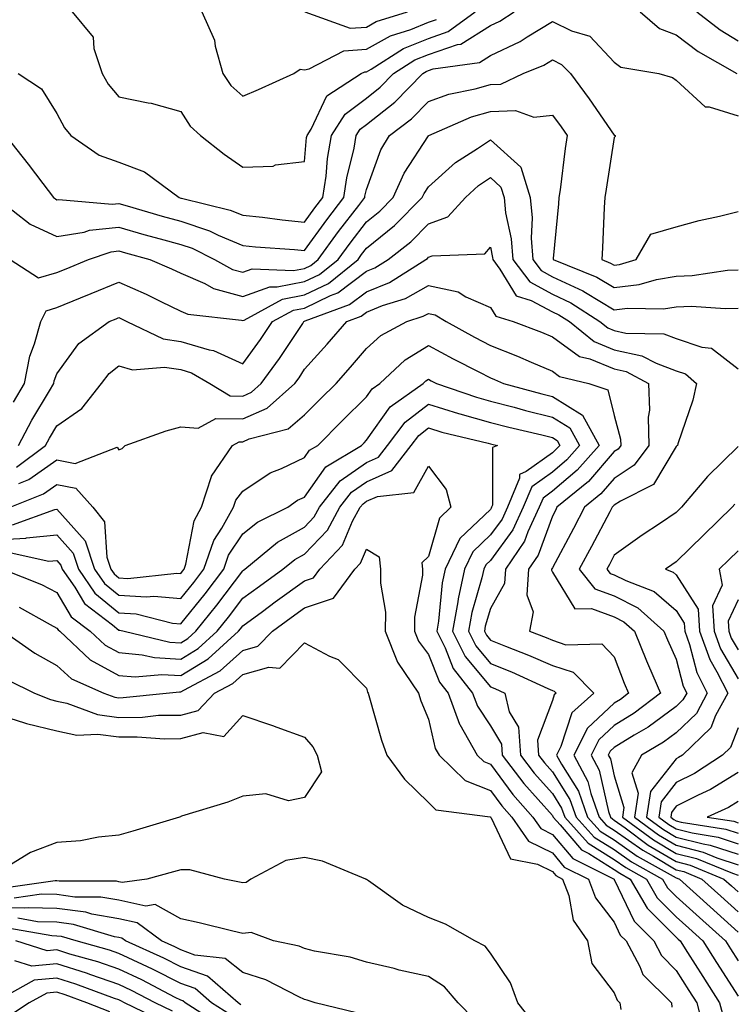
# Model space of a CAD drawing. Units: inches. Extents: x 1039763 to 1042403, y 7218698 to 7221338.
# Drawn here: x 1041842 to 1041957, y 7219312 to 7219471 of the extents above; entities that cross this region are included whole.
import ezdxf

# ---------------------------------------------------------------- set-up
doc = ezdxf.new("R2010")
doc.units = ezdxf.units.IN
doc.header["$MEASUREMENT"] = 0
doc.layers.add('Contour_10397218', color=7, linetype='Continuous', true_color=0xde8826)

msp = doc.modelspace()

# ---------------------------------------------------------------- linework, layer by layer
at = {"layer": 'Contour_10397218'}
for points in [[(1041841.8, 7219461.92, 2887), (1041845.59, 7219459.46, 2887), (1041848.05, 7219455.47, 2887), (1041849.3, 7219453.17, 2887), (1041850.28, 7219451.92, 2887), (1041854.87, 7219448.74, 2887), (1041858.05, 7219447.64, 2887), (1041862.19, 7219446.06, 2887), (1041867.82, 7219441.92, 2887), (1041868.05, 7219441.84, 2887), (1041868.15, 7219441.82, 2887), (1041876.04, 7219439.91, 2887), (1041878.05, 7219439.07, 2887), (1041881.23, 7219438.74, 2887), (1041884.44, 7219438.31, 2887), (1041888.05, 7219437.96, 2887), (1041889.71, 7219440.26, 2887), (1041890.98, 7219441.92, 2887), (1041891.51, 7219445.38, 2887), (1041891.74, 7219448.23, 2887), (1041892.41, 7219451.92, 2887), (1041894.59, 7219455.38, 2887), (1041898.05, 7219457.99, 2887), (1041900.24, 7219459.73, 2887), (1041902.39, 7219461.92, 2887), (1041905.84, 7219464.13, 2887), (1041908.05, 7219465.03, 2887), (1041912.74, 7219466.61, 2887), (1041913.28, 7219466.69, 2887), (1041918.05, 7219469.67, 2887), (1041919.57, 7219470.4, 2887), (1041921.9, 7219471.92, 2887)], [(1041850.51, 7219471.92, 2888), (1041853.93, 7219467.8, 2888), (1041854.01, 7219465.96, 2888), (1041855.35, 7219461.92, 2888), (1041856.35, 7219460.22, 2888), (1041858.05, 7219458.19, 2888), (1041862.78, 7219457.19, 2888), (1041863.28, 7219457.15, 2888), (1041868.05, 7219455.81, 2888), (1041869.55, 7219453.42, 2888), (1041871.25, 7219451.92, 2888), (1041875.08, 7219448.95, 2888), (1041878.05, 7219446.84, 2888), (1041882.99, 7219446.98, 2888), (1041883.34, 7219447.21, 2888), (1041888.05, 7219447.72, 2888), (1041888.38, 7219451.59, 2888), (1041888.44, 7219451.92, 2888), (1041889.09, 7219452.96, 2888), (1041891.62, 7219458.35, 2888), (1041897.19, 7219461.92, 2888), (1041897.76, 7219462.21, 2888), (1041898.05, 7219462.23, 2888), (1041898.77, 7219462.64, 2888), (1041904.01, 7219465.96, 2888), (1041908.05, 7219467.62, 2888), (1041911.25, 7219468.72, 2888), (1041915.59, 7219471.92, 2888)], [(1041871.43, 7219471.92, 2889), (1041873.48, 7219467.35, 2889), (1041873.6, 7219466.37, 2889), (1041874.85, 7219461.92, 2889), (1041876.16, 7219460.03, 2889), (1041878.05, 7219458.31, 2889), (1041880.63, 7219459.34, 2889), (1041886.31, 7219461.92, 2889), (1041887.35, 7219462.62, 2889), (1041888.05, 7219462.56, 2889), (1041888.81, 7219462.68, 2889), (1041894.36, 7219465.61, 2889), (1041898.05, 7219465.85, 2889), (1041901.94, 7219468.03, 2889), (1041905.2, 7219469.07, 2889), (1041908.05, 7219470.22, 2889), (1041909.32, 7219470.65, 2889)], [(1041888.09, 7219471.88, 2890), (1041895.41, 7219469.28, 2890), (1041898.05, 7219469.44, 2890), (1041899.63, 7219470.34, 2890), (1041904.67, 7219471.92, 2890)], [(1041942.21, 7219471.92, 2887), (1041945.34, 7219469.21, 2887), (1041948.05, 7219468.17, 2887), (1041951.62, 7219465.49, 2887), (1041957.85, 7219461.92, 2887)], [(1041951.37, 7219471.92, 2888), (1041955.14, 7219469.01, 2888), (1041958.05, 7219467.21, 2888)], [(1041839.73, 7219451.92, 2886), (1041843.44, 7219447.31, 2886), (1041845.8, 7219444.17, 2886), (1041847.5, 7219441.92, 2886), (1041847.82, 7219441.69, 2886), (1041848.05, 7219441.57, 2886), (1041848.34, 7219441.63, 2886), (1041857, 7219440.87, 2886), (1041858.05, 7219440.98, 2886), (1041859.38, 7219440.59, 2886), (1041865.06, 7219438.93, 2886), (1041868.05, 7219438.09, 2886), (1041872.7, 7219436.57, 2886), (1041874.1, 7219435.87, 2886), (1041878.05, 7219434.19, 2886), (1041880.1, 7219433.97, 2886), (1041886.43, 7219433.54, 2886), (1041888.05, 7219433.38, 2886), (1041891.62, 7219438.35, 2886), (1041894.36, 7219441.92, 2886), (1041894.85, 7219445.12, 2886), (1041896.04, 7219449.91, 2886), (1041896.39, 7219451.92, 2886), (1041897.03, 7219452.94, 2886), (1041898.05, 7219453.7, 2886), (1041902.64, 7219457.33, 2886), (1041907.13, 7219461.92, 2886), (1041907.7, 7219462.27, 2886), (1041908.05, 7219462.43, 2886), (1041908.81, 7219462.68, 2886), (1041916.27, 7219463.7, 2886), (1041918.05, 7219464.83, 2886), (1041922.85, 7219467.12, 2886), (1041923.97, 7219467.84, 2886), (1041928.05, 7219470.32, 2886), (1041931.14, 7219468.83, 2886), (1041934.1, 7219467.97, 2886), (1041938.05, 7219463.8, 2886), (1041939.09, 7219462.96, 2886), (1041945.26, 7219461.92, 2886), (1041947.44, 7219461.31, 2886), (1041948.05, 7219460.88, 2886), (1041952.72, 7219456.59, 2886), (1041953.38, 7219456.59, 2886), (1041958.05, 7219455.1, 2886)], [(1041838.19, 7219441.92, 2885), (1041843.75, 7219437.62, 2885), (1041848.05, 7219435.65, 2885), (1041852.48, 7219436.35, 2885), (1041853.32, 7219436.65, 2885), (1041858.05, 7219437.13, 2885), (1041862.11, 7219435.98, 2885), (1041864.71, 7219435.26, 2885), (1041868.05, 7219434.32, 2885), (1041869.87, 7219433.74, 2885), (1041873.5, 7219431.92, 2885), (1041876.43, 7219430.3, 2885), (1041878.05, 7219429.85, 2885), (1041879.57, 7219430.4, 2885), (1041886.25, 7219430.12, 2885), (1041888.05, 7219430.47, 2885), (1041889.03, 7219430.94, 2885), (1041890.24, 7219431.92, 2885), (1041893.54, 7219436.43, 2885), (1041896.78, 7219440.65, 2885), (1041897.76, 7219441.92, 2885), (1041897.8, 7219442.17, 2885), (1041898.05, 7219443.23, 2885), (1041900.37, 7219449.6, 2885), (1041901.74, 7219451.92, 2885), (1041905.32, 7219454.65, 2885), (1041908.05, 7219457.45, 2885), (1041911.35, 7219458.62, 2885), (1041915.61, 7219459.48, 2885), (1041918.05, 7219460.16, 2885), (1041919.73, 7219460.24, 2885), (1041923.34, 7219461.92, 2885), (1041926.68, 7219463.29, 2885), (1041928.05, 7219464.13, 2885), (1041929.53, 7219463.4, 2885), (1041930.98, 7219461.92, 2885), (1041934.01, 7219457.88, 2885), (1041938.05, 7219452, 2885), (1041938.11, 7219451.98, 2885), (1041938.17, 7219451.92, 2885), (1041938.17, 7219451.8, 2885), (1041938.05, 7219451.59, 2885), (1041936.72, 7219443.25, 2885), (1041936.55, 7219441.92, 2885), (1041936.43, 7219440.3, 2885), (1041936.17, 7219433.8, 2885), (1041936.04, 7219431.92, 2885), (1041937.46, 7219431.33, 2885), (1041938.05, 7219431, 2885), (1041938.87, 7219431.1, 2885), (1041941.6, 7219431.92, 2885), (1041943.95, 7219436.02, 2885), (1041948.05, 7219437.21, 2885), (1041951.76, 7219438.21, 2885), (1041955.04, 7219438.91, 2885), (1041958.05, 7219439.65, 2885)], [(1041840.49, 7219431.92, 2884), (1041845.08, 7219428.95, 2884), (1041848.05, 7219429.81, 2884), (1041849.53, 7219430.44, 2884), (1041853.13, 7219431.92, 2884), (1041856.8, 7219433.17, 2884), (1041858.05, 7219433.31, 2884), (1041859.12, 7219432.99, 2884), (1041863.05, 7219431.92, 2884), (1041866.57, 7219430.44, 2884), (1041868.05, 7219429.73, 2884), (1041871.92, 7219428.05, 2884), (1041873.36, 7219427.23, 2884), (1041878.05, 7219425.96, 2884), (1041882.44, 7219427.53, 2884), (1041883.62, 7219427.49, 2884), (1041888.05, 7219428.35, 2884), (1041890.45, 7219429.52, 2884), (1041893.46, 7219431.92, 2884), (1041895.39, 7219434.58, 2884), (1041898.05, 7219438.01, 2884), (1041900.22, 7219439.75, 2884), (1041902.35, 7219441.92, 2884), (1041904.1, 7219445.87, 2884), (1041908.05, 7219451.88, 2884), (1041908.07, 7219451.9, 2884), (1041908.11, 7219451.92, 2884), (1041915.02, 7219454.95, 2884), (1041918.05, 7219455.81, 2884), (1041922.09, 7219455.96, 2884), (1041925.06, 7219454.91, 2884), (1041928.05, 7219455.2, 2884), (1041929.46, 7219453.33, 2884), (1041930.45, 7219451.92, 2884), (1041930.14, 7219449.83, 2884), (1041929.3, 7219443.17, 2884), (1041929.12, 7219441.92, 2884), (1041929.05, 7219440.92, 2884), (1041928.21, 7219432.08, 2884), (1041928.21, 7219431.92, 2884), (1041935.22, 7219429.09, 2884), (1041938.05, 7219427.41, 2884), (1041942.07, 7219427.9, 2884), (1041944.85, 7219428.72, 2884), (1041948.05, 7219429.24, 2884), (1041950.63, 7219429.34, 2884), (1041956.33, 7219430.2, 2884), (1041958.05, 7219430.28, 2884)], [(1041841.06, 7219408.91, 2883), (1041842.8, 7219411.92, 2883), (1041843.66, 7219416.31, 2883), (1041844.46, 7219418.33, 2883), (1041845.45, 7219421.92, 2883), (1041846.31, 7219423.66, 2883), (1041848.05, 7219424.15, 2883), (1041851.84, 7219425.71, 2883), (1041853.56, 7219426.41, 2883), (1041858.05, 7219428.27, 2883), (1041862.44, 7219426.31, 2883), (1041864.85, 7219425.12, 2883), (1041868.05, 7219423.6, 2883), (1041869.22, 7219423.09, 2883), (1041877.84, 7219422.13, 2883), (1041878.05, 7219422.08, 2883), (1041878.28, 7219422.15, 2883), (1041884.46, 7219425.51, 2883), (1041888.05, 7219426.22, 2883), (1041891.9, 7219428.07, 2883), (1041896.68, 7219431.92, 2883), (1041897.25, 7219432.72, 2883), (1041898.05, 7219433.74, 2883), (1041902.58, 7219437.39, 2883), (1041907.05, 7219441.92, 2883), (1041907.37, 7219442.6, 2883), (1041908.05, 7219443.64, 2883), (1041912.39, 7219447.58, 2883), (1041915.96, 7219449.83, 2883), (1041918.05, 7219451.24, 2883), (1041922.95, 7219446.82, 2883), (1041924.46, 7219441.92, 2883), (1041924.77, 7219438.64, 2883), (1041924.63, 7219435.34, 2883), (1041924.89, 7219431.92, 2883), (1041926.25, 7219430.12, 2883), (1041928.05, 7219429.15, 2883), (1041932.97, 7219426.84, 2883), (1041933.38, 7219426.59, 2883), (1041938.05, 7219423.81, 2883), (1041940.2, 7219424.07, 2883), (1041946.02, 7219423.95, 2883), (1041948.05, 7219424.28, 2883), (1041950.51, 7219424.38, 2883), (1041955.98, 7219423.99, 2883), (1041958.05, 7219424.09, 2883)], [(1041841.84, 7219401.92, 2882), (1041844.01, 7219405.96, 2882), (1041846.84, 7219410.71, 2882), (1041847.54, 7219411.92, 2882), (1041847.62, 7219412.35, 2882), (1041848.05, 7219413.44, 2882), (1041851.62, 7219418.35, 2882), (1041856.51, 7219421.92, 2882), (1041857.6, 7219422.37, 2882), (1041858.05, 7219422.55, 2882), (1041858.48, 7219422.35, 2882), (1041859.36, 7219421.92, 2882), (1041865.22, 7219419.09, 2882), (1041868.05, 7219418.66, 2882), (1041872.64, 7219417.33, 2882), (1041873.36, 7219417.23, 2882), (1041878.05, 7219415.08, 2882), (1041880.94, 7219419.03, 2882), (1041882.89, 7219421.92, 2882), (1041886.23, 7219423.74, 2882), (1041888.05, 7219424.09, 2882), (1041892.25, 7219426.12, 2882), (1041893.42, 7219426.55, 2882), (1041898.05, 7219430.03, 2882), (1041899.4, 7219430.57, 2882), (1041901.55, 7219431.92, 2882), (1041905.2, 7219434.77, 2882), (1041908.05, 7219437.66, 2882), (1041911.16, 7219438.81, 2882), (1041914.05, 7219441.92, 2882), (1041916.12, 7219443.85, 2882), (1041918.05, 7219445.14, 2882), (1041919.75, 7219443.62, 2882), (1041920.28, 7219441.92, 2882), (1041920.51, 7219439.46, 2882), (1041921.41, 7219435.28, 2882), (1041921.66, 7219431.92, 2882), (1041924.42, 7219428.29, 2882), (1041928.05, 7219426.31, 2882), (1041931.06, 7219424.93, 2882), (1041935.73, 7219421.92, 2882), (1041937.01, 7219420.88, 2882), (1041938.05, 7219420.46, 2882), (1041939.92, 7219420.05, 2882), (1041946.06, 7219419.93, 2882), (1041948.05, 7219419.19, 2882), (1041952.21, 7219417.76, 2882), (1041953.75, 7219417.62, 2882), (1041958.05, 7219414.26, 2882)], [(1041841.55, 7219398.42, 2881), (1041846.23, 7219401.92, 2881), (1041846.88, 7219403.09, 2881), (1041848.05, 7219405.08, 2881), (1041852.09, 7219407.88, 2881), (1041855.24, 7219411.92, 2881), (1041856.47, 7219413.5, 2881), (1041858.05, 7219414.75, 2881), (1041860.26, 7219414.13, 2881), (1041865.41, 7219414.56, 2881), (1041868.05, 7219414.15, 2881), (1041869.77, 7219413.64, 2881), (1041872.76, 7219411.92, 2881), (1041876.04, 7219409.91, 2881), (1041878.05, 7219409.87, 2881), (1041879.48, 7219410.49, 2881), (1041881.06, 7219411.92, 2881), (1041884.01, 7219415.96, 2881), (1041887.74, 7219421.61, 2881), (1041887.95, 7219421.92, 2881), (1041888.01, 7219421.96, 2881), (1041888.05, 7219421.96, 2881), (1041888.13, 7219422, 2881), (1041895.3, 7219424.67, 2881), (1041898.05, 7219426.72, 2881), (1041901.74, 7219428.23, 2881), (1041907.64, 7219431.92, 2881), (1041907.87, 7219432.1, 2881), (1041908.05, 7219432.29, 2881), (1041908.64, 7219432.51, 2881), (1041917.13, 7219432.84, 2881), (1041918.05, 7219433.91, 2881), (1041918.4, 7219432.27, 2881), (1041918.42, 7219431.92, 2881), (1041919.59, 7219430.38, 2881), (1041922.19, 7219426.06, 2881), (1041924.65, 7219425.32, 2881), (1041928.05, 7219423.5, 2881), (1041929.12, 7219422.99, 2881), (1041930.8, 7219421.92, 2881), (1041934.81, 7219418.68, 2881), (1041938.05, 7219417.35, 2881), (1041942.52, 7219416.39, 2881), (1041944.79, 7219415.18, 2881), (1041948.05, 7219413.97, 2881), (1041949.57, 7219413.44, 2881), (1041951.35, 7219411.92, 2881), (1041950.73, 7219409.24, 2881), (1041948.32, 7219402.19, 2881), (1041948.25, 7219401.92, 2881), (1041948.15, 7219401.82, 2881), (1041948.05, 7219401.71, 2881), (1041944.36, 7219395.61, 2881), (1041939.03, 7219392.9, 2881), (1041938.05, 7219392.25, 2881), (1041937.89, 7219392.08, 2881), (1041937.7, 7219391.92, 2881), (1041937.31, 7219391.18, 2881), (1041934.36, 7219385.61, 2881), (1041932.39, 7219381.92, 2881), (1041934.91, 7219378.78, 2881), (1041938.05, 7219377.62, 2881), (1041941.84, 7219375.71, 2881), (1041946.06, 7219371.92, 2881), (1041946.64, 7219370.51, 2881), (1041948.05, 7219367.43, 2881), (1041949.16, 7219363.03, 2881), (1041949.75, 7219361.92, 2881), (1041949.14, 7219360.83, 2881), (1041948.05, 7219359.75, 2881), (1041943.52, 7219356.45, 2881), (1041941.25, 7219355.12, 2881), (1041938.05, 7219353.15, 2881), (1041937.41, 7219352.56, 2881), (1041937.09, 7219351.92, 2881), (1041937.42, 7219351.3, 2881), (1041938.05, 7219348.56, 2881), (1041939.61, 7219343.48, 2881), (1041939.38, 7219341.92, 2881), (1041944.36, 7219338.23, 2881), (1041948.05, 7219336.06, 2881), (1041951.35, 7219335.22, 2881), (1041957.13, 7219332.84, 2881), (1041958.05, 7219332.55, 2881)], [(1041841.92, 7219395.79, 2880), (1041843.54, 7219396.43, 2880), (1041848.05, 7219399.58, 2880), (1041851, 7219398.97, 2880), (1041857.76, 7219401.63, 2880), (1041858.05, 7219401.22, 2880), (1041858.58, 7219401.39, 2880), (1041859.09, 7219401.92, 2880), (1041865.69, 7219404.28, 2880), (1041868.05, 7219404.93, 2880), (1041870.84, 7219404.71, 2880), (1041873.69, 7219406.28, 2880), (1041878.05, 7219406.18, 2880), (1041882.03, 7219407.94, 2880), (1041886.49, 7219411.92, 2880), (1041887.15, 7219412.82, 2880), (1041888.05, 7219414.21, 2880), (1041891.7, 7219418.27, 2880), (1041894.85, 7219421.92, 2880), (1041897.19, 7219422.78, 2880), (1041898.05, 7219423.44, 2880), (1041900.61, 7219424.48, 2880), (1041904.32, 7219425.65, 2880), (1041908.05, 7219427.74, 2880), (1041912.82, 7219426.69, 2880), (1041914.07, 7219425.9, 2880), (1041918.05, 7219424.19, 2880), (1041918.91, 7219422.78, 2880), (1041921.74, 7219421.92, 2880), (1041926.31, 7219420.18, 2880), (1041928.05, 7219419.46, 2880), (1041932.41, 7219416.28, 2880), (1041934.1, 7219415.87, 2880), (1041938.05, 7219414.26, 2880), (1041939.96, 7219413.83, 2880), (1041943.6, 7219411.92, 2880), (1041943.75, 7219407.62, 2880), (1041943.52, 7219406.45, 2880), (1041943.62, 7219401.92, 2880), (1041941.27, 7219398.7, 2880), (1041938.05, 7219396.59, 2880), (1041935.9, 7219394.07, 2880), (1041933.25, 7219391.92, 2880), (1041931.45, 7219388.52, 2880), (1041928.05, 7219382.17, 2880), (1041927.97, 7219382, 2880), (1041927.93, 7219381.92, 2880), (1041927.93, 7219381.8, 2880), (1041928.05, 7219381.45, 2880), (1041931.66, 7219375.53, 2880), (1041934.38, 7219375.59, 2880), (1041938.05, 7219374.22, 2880), (1041939.57, 7219373.44, 2880), (1041941.29, 7219371.92, 2880), (1041943.25, 7219367.12, 2880), (1041943.58, 7219366.39, 2880), (1041945.53, 7219361.92, 2880), (1041941.27, 7219358.7, 2880), (1041938.05, 7219356.72, 2880), (1041935.57, 7219354.4, 2880), (1041934.3, 7219351.92, 2880), (1041935.61, 7219349.48, 2880), (1041937.13, 7219342.84, 2880), (1041937.46, 7219341.92, 2880), (1041937.74, 7219341.61, 2880), (1041938.05, 7219341.41, 2880), (1041939.79, 7219340.18, 2880), (1041943.54, 7219337.41, 2880), (1041948.05, 7219334.75, 2880), (1041950.3, 7219334.17, 2880), (1041955.76, 7219331.92, 2880), (1041956.96, 7219330.83, 2880), (1041958.05, 7219329.85, 2880)], [(1041840.49, 7219391.92, 2879), (1041845.88, 7219394.09, 2879), (1041848.05, 7219395.61, 2879), (1041851.12, 7219394.99, 2879), (1041853.85, 7219391.92, 2879), (1041855.73, 7219389.6, 2879), (1041856.1, 7219383.87, 2879), (1041856.76, 7219381.92, 2879), (1041857.29, 7219381.16, 2879), (1041858.05, 7219380.53, 2879), (1041859.53, 7219380.44, 2879), (1041867.44, 7219381.31, 2879), (1041868.05, 7219381.26, 2879), (1041868.34, 7219381.63, 2879), (1041868.58, 7219381.92, 2879), (1041868.85, 7219382.72, 2879), (1041870.22, 7219389.75, 2879), (1041871.41, 7219391.92, 2879), (1041873.03, 7219396.9, 2879), (1041873.03, 7219396.94, 2879), (1041876.39, 7219401.92, 2879), (1041877.46, 7219402.51, 2879), (1041878.05, 7219402.51, 2879), (1041879.09, 7219402.96, 2879), (1041885.37, 7219404.6, 2879), (1041888.05, 7219406.86, 2879), (1041890.57, 7219409.4, 2879), (1041893.13, 7219411.92, 2879), (1041895.45, 7219414.52, 2879), (1041898.05, 7219417.53, 2879), (1041900.34, 7219419.63, 2879), (1041904.53, 7219421.92, 2879), (1041907.21, 7219422.76, 2879), (1041908.05, 7219423.23, 2879), (1041909.12, 7219422.99, 2879), (1041910.88, 7219421.92, 2879), (1041915.49, 7219419.36, 2879), (1041918.05, 7219418.05, 2879), (1041922.42, 7219416.3, 2879), (1041924.63, 7219415.34, 2879), (1041928.05, 7219413.89, 2879), (1041929.18, 7219413.05, 2879), (1041933.95, 7219411.92, 2879), (1041937.01, 7219410.88, 2879), (1041938.05, 7219406.76, 2879), (1041939.07, 7219402.94, 2879), (1041939.09, 7219401.92, 2879), (1041938.66, 7219401.31, 2879), (1041938.05, 7219400.92, 2879), (1041933.91, 7219396.06, 2879), (1041928.79, 7219391.92, 2879), (1041928.54, 7219391.43, 2879), (1041928.05, 7219390.51, 2879), (1041925.76, 7219384.21, 2879), (1041924.22, 7219381.92, 2879), (1041923.93, 7219377.8, 2879), (1041924.94, 7219375.03, 2879), (1041924.36, 7219371.92, 2879), (1041927.03, 7219370.9, 2879), (1041928.05, 7219370.46, 2879), (1041930.24, 7219369.73, 2879), (1041936.02, 7219369.89, 2879), (1041938.05, 7219367.78, 2879), (1041939.67, 7219363.54, 2879), (1041940.37, 7219361.92, 2879), (1041939.05, 7219360.92, 2879), (1041938.05, 7219360.3, 2879), (1041933.71, 7219356.26, 2879), (1041931.51, 7219351.92, 2879), (1041933.79, 7219347.66, 2879), (1041934.24, 7219345.73, 2879), (1041935.61, 7219341.92, 2879), (1041936.76, 7219340.63, 2879), (1041938.05, 7219339.83, 2879), (1041942.68, 7219336.55, 2879), (1041944.36, 7219335.61, 2879), (1041948.05, 7219333.42, 2879), (1041949.26, 7219333.13, 2879), (1041952.17, 7219331.92, 2879), (1041955.26, 7219329.13, 2879), (1041958.05, 7219326.61, 2879)], [(1041840.86, 7219389.11, 2878), (1041847.72, 7219391.59, 2878), (1041848.05, 7219391.63, 2878), (1041852.62, 7219386.49, 2878), (1041854.14, 7219381.92, 2878), (1041855.75, 7219379.62, 2878), (1041858.05, 7219377.72, 2878), (1041862.52, 7219377.45, 2878), (1041863.71, 7219377.58, 2878), (1041868.05, 7219377.19, 2878), (1041870.18, 7219379.79, 2878), (1041871.78, 7219381.92, 2878), (1041873.4, 7219386.57, 2878), (1041874.69, 7219388.56, 2878), (1041876.55, 7219391.92, 2878), (1041876.92, 7219393.05, 2878), (1041878.05, 7219394.5, 2878), (1041882.5, 7219397.47, 2878), (1041884.3, 7219398.17, 2878), (1041888.05, 7219399.97, 2878), (1041888.85, 7219401.12, 2878), (1041890.2, 7219401.92, 2878), (1041894.1, 7219405.87, 2878), (1041898.05, 7219409.75, 2878), (1041898.95, 7219411.02, 2878), (1041900.2, 7219411.92, 2878), (1041904.26, 7219415.71, 2878), (1041908.05, 7219418.05, 2878), (1041912.03, 7219415.9, 2878), (1041916.19, 7219413.78, 2878), (1041918.05, 7219412.82, 2878), (1041918.69, 7219412.56, 2878), (1041920.14, 7219411.92, 2878), (1041926.35, 7219410.22, 2878), (1041928.05, 7219409.79, 2878), (1041932.91, 7219406.78, 2878), (1041935.61, 7219401.92, 2878), (1041932.07, 7219397.9, 2878), (1041928.05, 7219394.5, 2878), (1041926.55, 7219393.42, 2878), (1041925.92, 7219391.92, 2878), (1041924.09, 7219387.96, 2878), (1041923.54, 7219386.43, 2878), (1041920.49, 7219381.92, 2878), (1041920.34, 7219379.63, 2878), (1041918.05, 7219375.59, 2878), (1041917.21, 7219372.76, 2878), (1041917.07, 7219371.92, 2878), (1041917.41, 7219371.28, 2878), (1041918.05, 7219370.47, 2878), (1041920.47, 7219369.5, 2878), (1041924.2, 7219368.07, 2878), (1041928.05, 7219366.39, 2878), (1041931.43, 7219365.3, 2878), (1041934.73, 7219361.92, 2878), (1041931.21, 7219358.76, 2878), (1041929.42, 7219353.29, 2878), (1041928.73, 7219351.92, 2878), (1041929.51, 7219350.46, 2878), (1041932.25, 7219346.12, 2878), (1041933.75, 7219341.92, 2878), (1041935.78, 7219339.65, 2878), (1041938.05, 7219338.25, 2878), (1041941.74, 7219335.61, 2878), (1041947.58, 7219332.39, 2878), (1041948.05, 7219332.12, 2878), (1041948.21, 7219332.08, 2878), (1041948.58, 7219331.92, 2878), (1041953.54, 7219327.41, 2878), (1041958.05, 7219323.35, 2878)], [(1041838.05, 7219386.69, 2877), (1041843.01, 7219386.96, 2877), (1041843.13, 7219387, 2877), (1041848.05, 7219387.47, 2877), (1041850.67, 7219384.54, 2877), (1041851.55, 7219381.92, 2877), (1041854.2, 7219378.07, 2877), (1041858.05, 7219374.91, 2877), (1041860.86, 7219374.73, 2877), (1041866.74, 7219373.23, 2877), (1041868.05, 7219373.13, 2877), (1041872.01, 7219377.96, 2877), (1041875, 7219381.92, 2877), (1041875.78, 7219384.19, 2877), (1041878.05, 7219387.64, 2877), (1041880.45, 7219389.52, 2877), (1041885.35, 7219391.92, 2877), (1041886.92, 7219393.05, 2877), (1041888.05, 7219393.58, 2877), (1041891.49, 7219398.48, 2877), (1041897.21, 7219401.92, 2877), (1041897.64, 7219402.33, 2877), (1041898.05, 7219402.76, 2877), (1041901.84, 7219408.13, 2877), (1041907.19, 7219411.92, 2877), (1041907.64, 7219412.33, 2877), (1041908.05, 7219412.6, 2877), (1041908.48, 7219412.35, 2877), (1041909.36, 7219411.92, 2877), (1041915.82, 7219409.69, 2877), (1041918.05, 7219409.07, 2877), (1041921.9, 7219408.07, 2877), (1041923.69, 7219407.56, 2877), (1041928.05, 7219406.49, 2877), (1041930.88, 7219404.75, 2877), (1041932.44, 7219401.92, 2877), (1041930.39, 7219399.58, 2877), (1041928.05, 7219397.6, 2877), (1041924.73, 7219395.24, 2877), (1041923.36, 7219391.92, 2877), (1041921.68, 7219388.29, 2877), (1041918.05, 7219383.33, 2877), (1041917.33, 7219382.64, 2877), (1041916.98, 7219381.92, 2877), (1041916.68, 7219380.55, 2877), (1041915.04, 7219374.93, 2877), (1041914.51, 7219371.92, 2877), (1041915.69, 7219369.56, 2877), (1041918.05, 7219366.72, 2877), (1041921.47, 7219365.34, 2877), (1041927.31, 7219362.66, 2877), (1041928.05, 7219362.33, 2877), (1041928.36, 7219362.23, 2877), (1041928.67, 7219361.92, 2877), (1041928.34, 7219361.63, 2877), (1041928.05, 7219360.73, 2877), (1041925.65, 7219354.32, 2877), (1041925.82, 7219351.92, 2877), (1041926.78, 7219350.65, 2877), (1041928.05, 7219349.24, 2877), (1041930.88, 7219344.75, 2877), (1041931.9, 7219341.92, 2877), (1041934.81, 7219338.68, 2877), (1041938.05, 7219336.67, 2877), (1041940.82, 7219334.69, 2877), (1041945.82, 7219331.92, 2877), (1041946.64, 7219330.51, 2877), (1041948.05, 7219329.11, 2877), (1041951.82, 7219325.69, 2877), (1041956.02, 7219321.92, 2877), (1041956.8, 7219320.67, 2877), (1041958.05, 7219318.72, 2877)], [(1041840.69, 7219384.56, 2876), (1041846.76, 7219383.21, 2876), (1041848.05, 7219383.33, 2876), (1041848.71, 7219382.58, 2876), (1041848.93, 7219381.92, 2876), (1041850.94, 7219379.03, 2876), (1041852.52, 7219376.39, 2876), (1041857.01, 7219372.96, 2876), (1041858.05, 7219372.1, 2876), (1041858.23, 7219372.1, 2876), (1041858.89, 7219371.92, 2876), (1041866.29, 7219370.16, 2876), (1041868.05, 7219370.05, 2876), (1041869.2, 7219370.77, 2876), (1041870.49, 7219371.92, 2876), (1041873.87, 7219376.1, 2876), (1041878.05, 7219381.67, 2876), (1041878.19, 7219381.78, 2876), (1041878.38, 7219381.92, 2876), (1041883.69, 7219386.28, 2876), (1041888.05, 7219388.72, 2876), (1041889.61, 7219390.36, 2876), (1041890.47, 7219391.92, 2876), (1041893.79, 7219396.18, 2876), (1041898.05, 7219399.17, 2876), (1041899.96, 7219400.01, 2876), (1041901.43, 7219401.92, 2876), (1041904.3, 7219405.67, 2876), (1041908.05, 7219408.56, 2876), (1041912.89, 7219407.08, 2876), (1041913.13, 7219407, 2876), (1041918.05, 7219405.63, 2876), (1041921, 7219404.87, 2876), (1041926.35, 7219403.62, 2876), (1041928.05, 7219403.19, 2876), (1041928.83, 7219402.7, 2876), (1041929.28, 7219401.92, 2876), (1041928.69, 7219401.28, 2876), (1041928.05, 7219400.71, 2876), (1041923.83, 7219397.7, 2876), (1041922.74, 7219397.23, 2876), (1041922.74, 7219396.61, 2876), (1041920.8, 7219391.92, 2876), (1041919.94, 7219390.03, 2876), (1041918.05, 7219387.47, 2876), (1041915.22, 7219384.75, 2876), (1041913.87, 7219381.92, 2876), (1041912.84, 7219377.13, 2876), (1041912.78, 7219376.65, 2876), (1041911.94, 7219371.92, 2876), (1041913.99, 7219367.86, 2876), (1041918.05, 7219362.96, 2876), (1041918.79, 7219362.66, 2876), (1041920.39, 7219361.92, 2876), (1041921.08, 7219358.89, 2876), (1041922.56, 7219356.43, 2876), (1041922.89, 7219351.92, 2876), (1041925.12, 7219348.99, 2876), (1041928.05, 7219345.71, 2876), (1041929.51, 7219343.38, 2876), (1041930.04, 7219341.92, 2876), (1041933.81, 7219337.68, 2876), (1041938.05, 7219335.08, 2876), (1041939.89, 7219333.76, 2876), (1041943.23, 7219331.92, 2876), (1041945, 7219328.87, 2876), (1041948.05, 7219325.83, 2876), (1041950.1, 7219323.97, 2876), (1041952.37, 7219321.92, 2876), (1041954.57, 7219318.44, 2876), (1041958.05, 7219312.99, 2876)], [(1041839.32, 7219381.92, 2875), (1041845.57, 7219379.44, 2875), (1041848.05, 7219378.15, 2875), (1041850.37, 7219374.24, 2875), (1041853.44, 7219371.92, 2875), (1041855.82, 7219369.69, 2875), (1041858.05, 7219368.46, 2875), (1041861.84, 7219368.13, 2875), (1041863.79, 7219367.66, 2875), (1041868.05, 7219367.41, 2875), (1041870.86, 7219369.11, 2875), (1041873.93, 7219371.92, 2875), (1041875.78, 7219374.19, 2875), (1041878.05, 7219377.23, 2875), (1041880.76, 7219379.21, 2875), (1041884.55, 7219381.92, 2875), (1041886.47, 7219383.5, 2875), (1041888.05, 7219384.38, 2875), (1041891.74, 7219388.23, 2875), (1041893.75, 7219391.92, 2875), (1041895.63, 7219394.34, 2875), (1041898.05, 7219396.02, 2875), (1041902.13, 7219397.84, 2875), (1041905.24, 7219401.92, 2875), (1041906.47, 7219403.5, 2875), (1041908.05, 7219404.73, 2875), (1041910.2, 7219404.07, 2875), (1041917.68, 7219402.29, 2875), (1041918.05, 7219402.19, 2875), (1041918.26, 7219402.13, 2875), (1041919.18, 7219401.92, 2875), (1041918.38, 7219401.59, 2875), (1041918.4, 7219392.27, 2875), (1041918.25, 7219391.92, 2875), (1041918.19, 7219391.78, 2875), (1041918.05, 7219391.59, 2875), (1041913.11, 7219386.86, 2875), (1041910.75, 7219381.92, 2875), (1041910.26, 7219379.71, 2875), (1041909.67, 7219373.54, 2875), (1041909.38, 7219371.92, 2875), (1041910.75, 7219369.22, 2875), (1041912.05, 7219365.92, 2875), (1041915.18, 7219361.92, 2875), (1041915.96, 7219359.83, 2875), (1041918.05, 7219356.67, 2875), (1041919.83, 7219353.7, 2875), (1041919.96, 7219351.92, 2875), (1041923.46, 7219347.33, 2875), (1041928.05, 7219342.17, 2875), (1041928.15, 7219342.02, 2875), (1041928.19, 7219341.92, 2875), (1041929.32, 7219340.65, 2875), (1041932.76, 7219336.63, 2875), (1041933.93, 7219336.04, 2875), (1041938.05, 7219333.48, 2875), (1041938.97, 7219332.84, 2875), (1041940.63, 7219331.92, 2875), (1041943.36, 7219327.23, 2875), (1041948.05, 7219322.53, 2875), (1041948.36, 7219322.23, 2875), (1041948.71, 7219321.92, 2875), (1041949.89, 7219320.08, 2875), (1041952.33, 7219316.2, 2875), (1041955.06, 7219311.92, 2875), (1041955.67, 7219309.54, 2875)], [(1041958.05, 7219401.74, 2882), (1041953.09, 7219396.88, 2882), (1041948.89, 7219391.92, 2882), (1041948.46, 7219391.51, 2882), (1041948.05, 7219391.1, 2882), (1041945.51, 7219389.38, 2882), (1041942.56, 7219387.41, 2882), (1041938.05, 7219384.17, 2882), (1041937.27, 7219382.7, 2882), (1041936.86, 7219381.92, 2882), (1041937.39, 7219381.26, 2882), (1041938.05, 7219381, 2882), (1041939.89, 7219380.08, 2882), (1041944.48, 7219378.35, 2882), (1041948.05, 7219375.28, 2882), (1041949.36, 7219373.23, 2882), (1041949.44, 7219371.92, 2882), (1041950.22, 7219369.75, 2882), (1041951.37, 7219365.24, 2882), (1041953.05, 7219361.92, 2882), (1041951.31, 7219358.66, 2882), (1041948.05, 7219355.49, 2882), (1041945.98, 7219353.99, 2882), (1041942.42, 7219351.92, 2882), (1041940.9, 7219349.07, 2882), (1041941.92, 7219345.79, 2882), (1041941.33, 7219341.92, 2882), (1041945.2, 7219339.07, 2882), (1041948.05, 7219337.37, 2882), (1041952.41, 7219336.28, 2882), (1041954.61, 7219335.36, 2882), (1041958.05, 7219334.22, 2882)], [(1041841.94, 7219375.81, 2874), (1041846.98, 7219372.99, 2874), (1041848.05, 7219372.43, 2874), (1041848.25, 7219372.12, 2874), (1041848.5, 7219371.92, 2874), (1041853.44, 7219367.31, 2874), (1041858.05, 7219364.75, 2874), (1041860.67, 7219364.54, 2874), (1041865.02, 7219364.95, 2874), (1041868.05, 7219364.75, 2874), (1041872.5, 7219367.47, 2874), (1041877.39, 7219371.92, 2874), (1041877.68, 7219372.29, 2874), (1041878.05, 7219372.78, 2874), (1041881.25, 7219375.12, 2874), (1041883.32, 7219376.65, 2874), (1041888.05, 7219380.05, 2874), (1041889.46, 7219380.51, 2874), (1041890.49, 7219381.92, 2874), (1041894.16, 7219385.81, 2874), (1041895.8, 7219389.67, 2874), (1041897.03, 7219391.92, 2874), (1041897.48, 7219392.49, 2874), (1041898.05, 7219392.9, 2874), (1041899.81, 7219393.68, 2874), (1041905.67, 7219394.3, 2874), (1041908.05, 7219398.56, 2874), (1041910.9, 7219394.77, 2874), (1041911.68, 7219391.92, 2874), (1041909.81, 7219390.16, 2874), (1041908.05, 7219383.99, 2874), (1041907, 7219382.97, 2874), (1041907.11, 7219381.92, 2874), (1041907.11, 7219380.98, 2874), (1041905.8, 7219374.17, 2874), (1041905.78, 7219371.92, 2874), (1041906.43, 7219370.3, 2874), (1041908.05, 7219368.17, 2874), (1041909.83, 7219363.7, 2874), (1041911.21, 7219361.92, 2874), (1041913.05, 7219356.92, 2874), (1041913.09, 7219356.88, 2874), (1041915.92, 7219351.92, 2874), (1041917, 7219350.87, 2874), (1041918.05, 7219350.46, 2874), (1041921.68, 7219345.55, 2874), (1041924.89, 7219341.92, 2874), (1041926.19, 7219340.06, 2874), (1041928.05, 7219339.13, 2874), (1041931.37, 7219335.24, 2874), (1041938.01, 7219331.92, 2874), (1041938.03, 7219331.9, 2874), (1041938.05, 7219331.86, 2874), (1041941.25, 7219325.12, 2874), (1041944.42, 7219321.92, 2874), (1041945.69, 7219319.56, 2874), (1041948.05, 7219317.17, 2874), (1041950.08, 7219313.95, 2874), (1041951.39, 7219311.92, 2874), (1041952.52, 7219307.45, 2874)], [(1041957.54, 7219392.43, 2883), (1041957.11, 7219391.92, 2883), (1041952.5, 7219387.47, 2883), (1041948.05, 7219383.13, 2883), (1041947.33, 7219382.64, 2883), (1041946.33, 7219381.92, 2883), (1041947.58, 7219381.45, 2883), (1041948.05, 7219381.04, 2883), (1041951.6, 7219375.47, 2883), (1041951.8, 7219371.92, 2883), (1041953.46, 7219367.33, 2883), (1041954.63, 7219365.34, 2883), (1041956.37, 7219361.92, 2883), (1041954.42, 7219358.29, 2883), (1041953.66, 7219356.31, 2883), (1041949.07, 7219351.92, 2883), (1041948.44, 7219351.53, 2883), (1041948.05, 7219351.31, 2883), (1041943.91, 7219346.06, 2883), (1041943.28, 7219341.92, 2883), (1041946.02, 7219339.89, 2883), (1041948.05, 7219338.7, 2883), (1041952.39, 7219337.58, 2883), (1041953.54, 7219337.41, 2883), (1041958.05, 7219335.92, 2883)], [(1041839.44, 7219371.92, 2873), (1041844.48, 7219368.35, 2873), (1041848.05, 7219366.39, 2873), (1041850.39, 7219364.26, 2873), (1041855.65, 7219361.92, 2873), (1041857.41, 7219361.28, 2873), (1041858.05, 7219361.18, 2873), (1041858.77, 7219361.2, 2873), (1041865.67, 7219361.92, 2873), (1041867.84, 7219362.13, 2873), (1041868.05, 7219362.12, 2873), (1041868.54, 7219362.41, 2873), (1041874.42, 7219365.55, 2873), (1041878.05, 7219368.78, 2873), (1041880.47, 7219369.5, 2873), (1041882.89, 7219371.92, 2873), (1041885.86, 7219374.11, 2873), (1041888.05, 7219375.67, 2873), (1041892.72, 7219377.25, 2873), (1041896.16, 7219381.92, 2873), (1041897.07, 7219382.9, 2873), (1041898.05, 7219385.18, 2873), (1041900.08, 7219383.95, 2873), (1041900.32, 7219381.92, 2873), (1041900.3, 7219379.67, 2873), (1041901.1, 7219374.97, 2873), (1041901.08, 7219371.92, 2873), (1041903.03, 7219366.94, 2873), (1041903.05, 7219366.92, 2873), (1041906.43, 7219361.92, 2873), (1041906.82, 7219360.69, 2873), (1041908.05, 7219357.72, 2873), (1041909.14, 7219353.01, 2873), (1041909.77, 7219351.92, 2873), (1041913.95, 7219347.82, 2873), (1041918.05, 7219346.22, 2873), (1041919.87, 7219343.74, 2873), (1041921.49, 7219341.92, 2873), (1041924.18, 7219338.05, 2873), (1041928.05, 7219336.12, 2873), (1041929.98, 7219333.85, 2873), (1041933.87, 7219331.92, 2873), (1041935, 7219328.87, 2873), (1041938.05, 7219324.93, 2873), (1041939.01, 7219322.88, 2873), (1041939.98, 7219321.92, 2873), (1041942.17, 7219317.8, 2873), (1041942.66, 7219316.53, 2873), (1041947.27, 7219311.92, 2873), (1041947.37, 7219311.24, 2873)], [(1041958.05, 7219384.87, 2884), (1041956.55, 7219383.42, 2884), (1041955, 7219381.92, 2884), (1041955.49, 7219379.36, 2884), (1041953.93, 7219376.04, 2884), (1041954.16, 7219371.92, 2884), (1041955.2, 7219369.07, 2884), (1041958.05, 7219364.22, 2884)], [(1041958.05, 7219376.98, 2885), (1041956.45, 7219373.52, 2885), (1041956.53, 7219371.92, 2885), (1041956.94, 7219370.81, 2885), (1041958.05, 7219368.91, 2885)], [(1041840.16, 7219364.03, 2872), (1041844.44, 7219361.92, 2872), (1041847.03, 7219360.9, 2872), (1041848.05, 7219360.65, 2872), (1041849.65, 7219360.32, 2872), (1041854.61, 7219358.48, 2872), (1041858.05, 7219358.01, 2872), (1041861.9, 7219358.07, 2872), (1041864.48, 7219358.35, 2872), (1041868.05, 7219358.38, 2872), (1041870.84, 7219359.13, 2872), (1041873.52, 7219361.92, 2872), (1041876.47, 7219363.5, 2872), (1041878.05, 7219364.91, 2872), (1041882.25, 7219366.12, 2872), (1041884.03, 7219365.94, 2872), (1041888.05, 7219370.05, 2872), (1041892.07, 7219367.9, 2872), (1041893.48, 7219367.35, 2872), (1041898.05, 7219362.74, 2872), (1041898.21, 7219362.08, 2872), (1041898.3, 7219361.92, 2872), (1041898.44, 7219361.53, 2872), (1041900.45, 7219354.32, 2872), (1041901.35, 7219351.92, 2872), (1041904.18, 7219348.05, 2872), (1041908.05, 7219344.26, 2872), (1041909.24, 7219343.11, 2872), (1041917.99, 7219341.98, 2872), (1041918.05, 7219341.96, 2872), (1041918.09, 7219341.92, 2872), (1041918.15, 7219341.82, 2872), (1041921.31, 7219335.18, 2872), (1041925.63, 7219334.34, 2872), (1041928.05, 7219333.13, 2872), (1041928.6, 7219332.47, 2872), (1041929.71, 7219331.92, 2872), (1041930.69, 7219329.28, 2872), (1041931.41, 7219325.28, 2872), (1041933.71, 7219321.92, 2872), (1041934.42, 7219318.29, 2872), (1041938.05, 7219313.54, 2872), (1041938.5, 7219312.37, 2872), (1041938.95, 7219311.92, 2872), (1041939.12, 7219310.85, 2872)], [(1041838.05, 7219358.64, 2871), (1041842.82, 7219357.15, 2871), (1041843.15, 7219357.02, 2871), (1041848.05, 7219355.83, 2871), (1041851.29, 7219355.16, 2871), (1041854.65, 7219355.32, 2871), (1041858.05, 7219354.85, 2871), (1041861.02, 7219354.89, 2871), (1041865.43, 7219354.54, 2871), (1041868.05, 7219354.58, 2871), (1041871.68, 7219355.55, 2871), (1041875.02, 7219354.95, 2871), (1041878.05, 7219358.29, 2871), (1041882.84, 7219356.71, 2871), (1041883.54, 7219356.43, 2871), (1041888.05, 7219354.81, 2871), (1041889.36, 7219353.23, 2871), (1041890.08, 7219351.92, 2871), (1041890.75, 7219349.22, 2871), (1041888.05, 7219345.1, 2871), (1041885.45, 7219344.52, 2871), (1041881.78, 7219345.65, 2871), (1041878.05, 7219345.32, 2871), (1041875.65, 7219344.32, 2871), (1041868.19, 7219342.06, 2871), (1041868.05, 7219342.02, 2871), (1041867.99, 7219341.98, 2871), (1041867.87, 7219341.92, 2871), (1041860.34, 7219339.63, 2871), (1041858.05, 7219338.99, 2871), (1041854.79, 7219338.66, 2871), (1041851.86, 7219338.11, 2871), (1041848.05, 7219337.82, 2871), (1041843.79, 7219336.18, 2871), (1041840.02, 7219333.89, 2871)], [(1041958.05, 7219356.35, 2884), (1041956.82, 7219353.15, 2884), (1041955.51, 7219351.92, 2884), (1041951, 7219348.97, 2884), (1041948.05, 7219347.49, 2884), (1041945.61, 7219344.36, 2884), (1041945.22, 7219341.92, 2884), (1041946.86, 7219340.73, 2884), (1041948.05, 7219340.01, 2884), (1041950.61, 7219339.36, 2884), (1041954.81, 7219338.68, 2884), (1041958.05, 7219337.62, 2884)], [(1041958.05, 7219349.09, 2885), (1041953.6, 7219346.37, 2885), (1041951.57, 7219345.44, 2885), (1041948.05, 7219343.66, 2885), (1041947.29, 7219342.68, 2885), (1041947.17, 7219341.92, 2885), (1041947.68, 7219341.55, 2885), (1041948.05, 7219341.33, 2885), (1041948.85, 7219341.12, 2885), (1041956.08, 7219339.95, 2885), (1041958.05, 7219339.3, 2885)], [(1041958.05, 7219344.44, 2886), (1041956.49, 7219343.48, 2886), (1041953.07, 7219341.92, 2886), (1041957.37, 7219341.24, 2886), (1041958.05, 7219341, 2886)], [(1041924.96, 7219308.83, 2872), (1041922.46, 7219311.92, 2872), (1041921.31, 7219315.18, 2872), (1041918.05, 7219319.93, 2872), (1041917.19, 7219321.06, 2872), (1041915.55, 7219321.92, 2872), (1041910.78, 7219324.65, 2872), (1041908.05, 7219325.71, 2872), (1041903.83, 7219327.7, 2872), (1041898.36, 7219331.61, 2872), (1041898.05, 7219331.82, 2872), (1041897.99, 7219331.86, 2872), (1041897.91, 7219331.92, 2872), (1041890.94, 7219334.81, 2872), (1041888.05, 7219335.4, 2872), (1041885.04, 7219334.93, 2872), (1041879.34, 7219331.92, 2872), (1041878.6, 7219331.37, 2872), (1041878.05, 7219331.31, 2872), (1041877.56, 7219331.43, 2872), (1041875.1, 7219331.92, 2872), (1041869.51, 7219333.38, 2872), (1041868.05, 7219333.4, 2872), (1041866.9, 7219333.07, 2872), (1041862.6, 7219331.92, 2872), (1041858.6, 7219331.37, 2872), (1041858.05, 7219331.49, 2872), (1041857.68, 7219331.55, 2872), (1041848.4, 7219331.57, 2872), (1041848.05, 7219331.63, 2872), (1041847.76, 7219331.63, 2872), (1041839.51, 7219330.46, 2872)], [(1041915.41, 7219309.28, 2873), (1041912.82, 7219311.92, 2873), (1041910.65, 7219314.52, 2873), (1041908.05, 7219316.2, 2873), (1041903.34, 7219317.21, 2873), (1041902.52, 7219317.45, 2873), (1041898.05, 7219318.52, 2873), (1041895.41, 7219319.28, 2873), (1041889.67, 7219320.3, 2873), (1041888.05, 7219320.69, 2873), (1041887.19, 7219321.06, 2873), (1041883.05, 7219321.92, 2873), (1041879.42, 7219323.29, 2873), (1041878.05, 7219323.13, 2873), (1041876.47, 7219323.5, 2873), (1041871, 7219324.87, 2873), (1041868.05, 7219325.51, 2873), (1041863.91, 7219327.78, 2873), (1041862.41, 7219327.56, 2873), (1041858.05, 7219328.48, 2873), (1041855.14, 7219329.01, 2873), (1041850.96, 7219329.01, 2873), (1041848.05, 7219329.4, 2873), (1041845.59, 7219329.46, 2873), (1041841.16, 7219328.81, 2873)], [(1041896.45, 7219310.32, 2874), (1041889.73, 7219311.92, 2874), (1041888.48, 7219312.35, 2874), (1041888.05, 7219312.45, 2874), (1041887.09, 7219312.88, 2874), (1041881.8, 7219315.67, 2874), (1041878.05, 7219316.84, 2874), (1041875.22, 7219319.09, 2874), (1041870.32, 7219319.65, 2874), (1041868.05, 7219320.47, 2874), (1041867.09, 7219320.96, 2874), (1041864.92, 7219321.92, 2874), (1041861, 7219324.87, 2874), (1041858.05, 7219325.47, 2874), (1041853.71, 7219326.26, 2874), (1041852.7, 7219326.57, 2874), (1041848.05, 7219327.17, 2874), (1041843.4, 7219327.27, 2874), (1041842.78, 7219327.19, 2874), (1041838.05, 7219327.25, 2874)], [(1041877.76, 7219311.63, 2875), (1041877.31, 7219311.92, 2875), (1041872.35, 7219316.22, 2875), (1041868.05, 7219317.76, 2875), (1041865.3, 7219319.17, 2875), (1041859.14, 7219321.92, 2875), (1041858.52, 7219322.39, 2875), (1041858.05, 7219322.49, 2875), (1041857.37, 7219322.6, 2875), (1041850.73, 7219324.6, 2875), (1041848.05, 7219324.95, 2875), (1041844.94, 7219325.03, 2875), (1041841.72, 7219325.59, 2875)], [(1041876.1, 7219309.97, 2876), (1041873.03, 7219311.92, 2876), (1041870.37, 7219314.24, 2876), (1041868.05, 7219315.06, 2876), (1041863.5, 7219317.37, 2876), (1041861.86, 7219318.11, 2876), (1041858.05, 7219319.89, 2876), (1041856.55, 7219320.42, 2876), (1041851.14, 7219321.92, 2876), (1041848.77, 7219322.64, 2876), (1041848.05, 7219322.72, 2876), (1041847.23, 7219322.74, 2876), (1041840.14, 7219324.01, 2876)], [(1041874.44, 7219308.31, 2877), (1041868.75, 7219311.92, 2877), (1041868.38, 7219312.25, 2877), (1041868.05, 7219312.37, 2877), (1041867.15, 7219312.82, 2877), (1041861.78, 7219315.65, 2877), (1041858.05, 7219317.39, 2877), (1041854.67, 7219318.54, 2877), (1041850.16, 7219319.81, 2877), (1041848.05, 7219320.47, 2877), (1041846.47, 7219320.34, 2877), (1041841.41, 7219321.92, 2877)], [(1041866.7, 7219310.57, 2878), (1041863.93, 7219311.92, 2878), (1041860.08, 7219313.95, 2878), (1041858.05, 7219314.89, 2878), (1041853.52, 7219316.45, 2878), (1041852.84, 7219316.71, 2878), (1041848.05, 7219318.21, 2878), (1041843.99, 7219317.86, 2878), (1041841.27, 7219318.7, 2878)], [(1041865.08, 7219308.95, 2879), (1041858.99, 7219311.92, 2879), (1041858.38, 7219312.25, 2879), (1041858.05, 7219312.41, 2879), (1041857.33, 7219312.64, 2879), (1041851.1, 7219314.97, 2879), (1041848.05, 7219315.92, 2879), (1041844.36, 7219315.61, 2879), (1041838.46, 7219312.33, 2879)], [(1041856.62, 7219310.49, 2880), (1041852.91, 7219311.92, 2880), (1041849.38, 7219313.25, 2880), (1041848.05, 7219313.66, 2880), (1041846.45, 7219313.52, 2880), (1041843.58, 7219311.92, 2880), (1041840.22, 7219309.75, 2880)]]:
    msp.add_polyline3d(points, dxfattribs=at)

doc.saveas('drawing.dxf')
